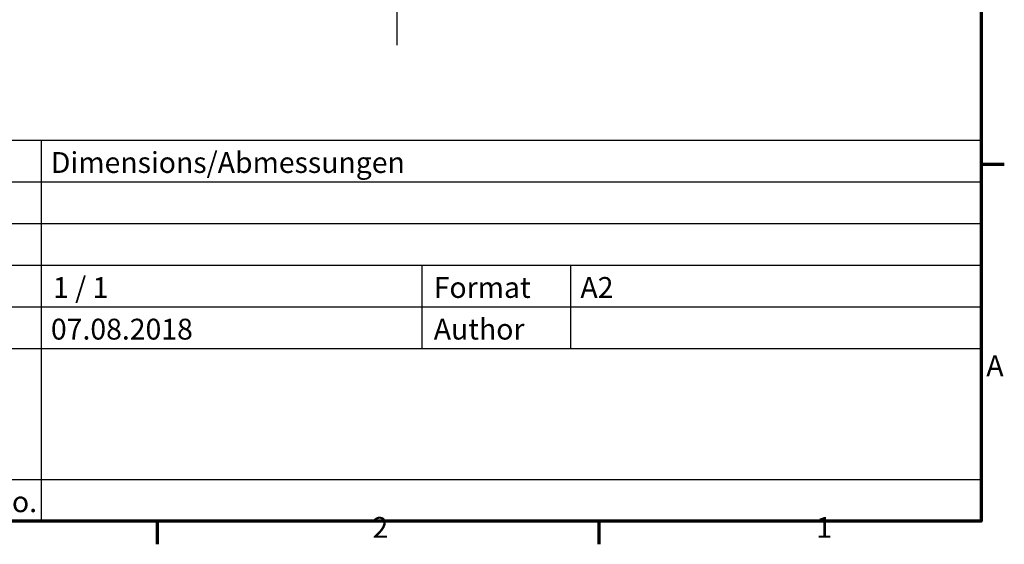
# Model space of a CAD drawing. Units: millimetres. Extents: x 0 to 2376, y 0 to 3074.
# Drawn here: x 1690 to 2352, y 24 to 377 of the extents above; entities that cross this region are included whole.
import ezdxf
from ezdxf.enums import TextEntityAlignment as Align

# ---------------------------------------------------------------- set-up
doc = ezdxf.new("R2010")
doc.units = ezdxf.units.MM
doc.header["$LTSCALE"] = 4
for name, color, linetype, lineweight in [('Mittellinie (ISO)', 7, 'Continuous', 25), ('Rahmen (ISO)', 7, 'Continuous', 70), ('Skizziergeometrie (ISO)', 7, 'Continuous', 25)]:
    doc.layers.add(name, color=color, linetype=linetype, lineweight=lineweight)
doc.layers.add('Symbol (ISO)', color=7, linetype='Continuous', lineweight=25, true_color=0x004000)
doc.styles.add('Notiztext (DIN)', font='isocpeur.ttf')

# ---------------------------------------------------------------- blocks, each defined once
blk = doc.blocks.new('Ränder Standardrahmen')
at = {"layer": 'Rahmen (ISO)'}
for p, q in [((584, 70), (587.9, 70)), ((445.5, 10), (445.5, 6.1)), ((519.75, 10), (519.75, 6.1))]:
    blk.add_line(p, q, dxfattribs=at)
at = {"layer": 'Rahmen (ISO)', "flags": 128}
blk.add_lwpolyline([(10, 10), (10, 410), (584, 410), (584, 10), (10, 10)], dxfattribs=at)
at = {"layer": 'Rahmen (ISO)', "char_height": 3.5, "attachment_point": 7, "style": 'Notiztext (DIN)'}
for s, insert in [('A', (584.88, 33.25)), ('2', (481.7, 6.1)), ('1', (556.3, 6.1))]:
    blk.add_mtext(s, dxfattribs=dict(at, insert=insert))
blk = doc.blocks.new('Schriftfelder DIN2')
at = {"layer": 'Skizziergeometrie (ISO)'}
for p, q in [((98.4, 155.08), (286.4, 155.08)), ((128.4, 155.08), (128.4, 91.08)), ((286.4, 155.08), (286.4, 91.08)), ((98.4, 148.08), (286.4, 148.08)), ((98.4, 141.08), (286.4, 141.08)), ((98.4, 134.08), (286.4, 134.08)), ((192.4, 134.08), (192.4, 120.08)), ((217.4, 134.08), (217.4, 120.08)), ((98.4, 127.08), (286.4, 127.08)), ((98.4, 120.08), (286.4, 120.08)), ((98.4, 98.08), (286.4, 98.08)), ((286.4, 91.08), (98.4, 91.08))]:
    blk.add_line(p, q, dxfattribs=at)
at = {"layer": 'Symbol (ISO)', "char_height": 3.5, "attachment_point": 1, "style": 'Notiztext (DIN)'}
for s, insert in [('1 / 1 ', (130.4, 132.08)), ('\\fISOCPEUR|b0|i0;\\H3.5000;Format', (194.4, 132.08)), ('\\fISOCPEUR|b0|i0;\\H3.5000;Author', (194.4, 125.08)), ('Drawing No.', (100.4, 96.08))]:
    blk.add_mtext(s, dxfattribs=dict(at, insert=insert))
at = {"layer": 'Symbol (ISO)', "style": 'Notiztext (DIN)'}
for tag, p in [('TITEL_001', (130.05, 149.58)), ('Blattgröße_001', (219.05, 128.58)), ('ERSTELLUNGSDATUM_001', (130.05, 121.58))]:
    blk.add_attdef(tag, p, '', height=3.5, dxfattribs=at)
for tag, p in [('BAUTEILNUMMER', (130.4, 146.08)), ('PROJEKT', (130.4, 139.08)), ('REVISIONSNUMMER', (130.51, 96.38))]:
    blk.add_attdef(tag, text='', height=3.5, dxfattribs=at).set_placement(p, align=Align.TOP_LEFT)

msp = doc.modelspace()

# ---------------------------------------------------------------- linework, layer by layer
at = {"layer": 'Mittellinie (ISO)', "linetype": 'Continuous'}
msp.add_line((1943.42, 359.778), (1943.42, 1243.049), dxfattribs=at)

# ---------------------------------------------------------------- block references
at = {"xscale": 4, "yscale": 4, "zscale": 4}
msp.add_blockref('Ränder Standardrahmen', (0, 0), dxfattribs=at)
msp.add_blockref('Schriftfelder DIN2', (1190.396, -324.312), dxfattribs=at).add_auto_attribs({'ERSTELLUNGSDATUM_001': '07.08.2018', 'Blattgröße_001': 'A2', 'TITEL_001': 'Dimensions/Abmessungen'})

doc.saveas('drawing.dxf')
